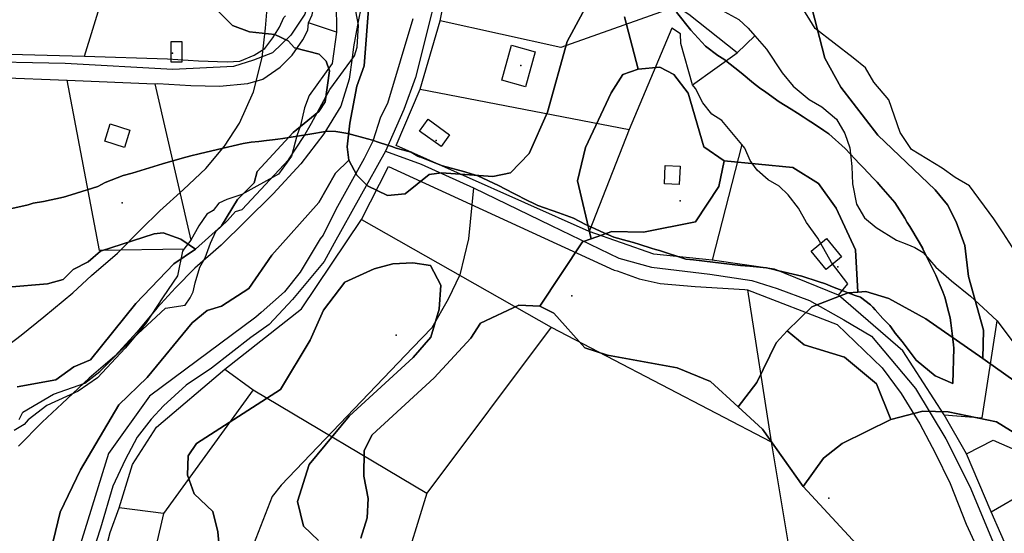
# Model space of a CAD drawing. Units: inches. Extents: x 450746 to 476445, y 190697 to 207849.
# Drawn here: x 462771 to 463338, y 193751 to 194047 of the extents above; entities that cross this region are included whole.
import ezdxf

# ---------------------------------------------------------------- set-up
doc = ezdxf.new("R2010")
doc.units = ezdxf.units.IN
doc.header["$MEASUREMENT"] = 0
for name, color, linetype, true_color in [('buildings_poly_update', 7, 'Continuous', 0xd56632), ('EMERGENCY_ESITE_POINT', 7, 'Continuous', 0x348068), ('EMERGENCY_RDS_LINE', 7, 'Continuous', 0xa4478b), ('floodplain_100', 7, 'Continuous', 0x335fc7), ('nhd_arc_clip', 7, 'Continuous', 0x518e40), ('PAR_P_NOWATER', 7, 'Continuous', 0xed859a), ('PAR_P_WATER', 7, 'Continuous', 0xed859a), ('PAR_R_NOWATER', 7, 'Continuous', 0xed859a), ('prime_ag_soils', 7, 'Continuous', 0x6ebdb8), ('soils_clip', 7, 'Continuous', 0xaa3d49), ('zoning_2009', 7, 'Continuous', 0x58a59d)]:
    doc.layers.add(name, color=color, linetype=linetype, true_color=true_color)

msp = doc.modelspace()

# ---------------------------------------------------------------- linework, layer by layer
at = {"layer": 'buildings_poly_update', "color": 8, "linetype": 'Continuous', "lineweight": 25}
for points in [[(462858.05, 194033.98), (462864.2, 194033.98), (462864.2, 194022.08), (462858.05, 194022.08)], [(463054.06, 194031.83), (463067.69, 194027.99), (463062.02, 194007.88), (463048.4, 194011.72)], [(462823.11, 193986.54), (462834.41, 193982.9), (462831.19, 193972.9), (462819.88, 193976.55)], [(463018.39, 193980.37), (463013.47, 193973.55), (463001.09, 193982.48), (463006.01, 193989.3)], [(463142.5, 193962.62), (463151.09, 193962.23), (463150.61, 193951.64), (463142.01, 193952.04)], [(463226.45, 193913.36), (463235.38, 193920.64), (463244, 193910.05), (463235.07, 193902.78)]]:
    msp.add_lwpolyline(points, close=True, dxfattribs=at)
at = {"layer": 'EMERGENCY_ESITE_POINT', "color": 135, "linetype": 'Continuous', "lineweight": 25}
for p in [(462858.83, 194027.21), (463059.49, 194020.23), (463010.6, 193977.05), (462829.95, 193941.12), (463151.09, 193942.26), (463241.84, 193904.27), (463088.76, 193887.69), (462987.62, 193865.04), (463236.64, 193771.09)]:
    msp.add_point(p, dxfattribs=at)
at = {"layer": 'EMERGENCY_RDS_LINE', "color": 115, "linetype": 'Continuous', "lineweight": 25}
for points in [[(463100.82, 194284.59), (463080.08, 194280.89), (463071.53, 194278.39), (463061.76, 194274.21), (463048.94, 194269.62), (463036.71, 194262.91), (463018.97, 194249.87), (463006.63, 194237.16), (462996, 194225.76), (462986.47, 194214.45), (462955.8, 194179.01), (462944.68, 194160.44), (462940.02, 194147.74), (462934.32, 194121.56), (462935.09, 194104.71), (462937.43, 194058.06), (462935.09, 194049.76), (462927.06, 194037.58), (462916.43, 194027.47), (462905.56, 194023.31), (462893.96, 194019.56), (462859.15, 194017.88), (462797.08, 194021.38), (462684.44, 194023.6)], [(463100.82, 194284.59), (463088.51, 194262.62), (463076.84, 194246.57), (463058.99, 194215.73), (463049.74, 194196.29), (463042.33, 194178.95), (463028.04, 194130.28), (463017.44, 194087.53), (462998.86, 194013.32), (462992.15, 193994.86), (462981.51, 193970.8)], [(462981.51, 193970.8), (462951.89, 193917.93), (462946.26, 193907.29), (462927.94, 193885.42), (462914.45, 193871.09), (462904.05, 193863.52), (462881.36, 193846.02), (462866.81, 193836.23), (462853.66, 193824.2), (462846.67, 193816.65), (462838.55, 193806.3), (462831.56, 193793.15), (462824.57, 193778.04), (462817.5, 193753.8), (462803.86, 193711.91)], [(462981.51, 193970.8), (463002.12, 193963.42), (463032.15, 193949.82)], [(463032.15, 193949.82), (463029.35, 193920.44), (463024.32, 193899.74), (463017.6, 193885.75), (463008.09, 193869.24), (462997.18, 193857.77), (462921.37, 193778.6), (462916.33, 193772.17), (462902.9, 193737.47), (462899.26, 193724.61), (462898.42, 193710.9), (462899.26, 193705.58)], [(463032.15, 193949.82), (463076.91, 193928), (463115.77, 193909.37), (463134.63, 193904.18), (463168.12, 193900.02), (463192.46, 193896.38), (463207.01, 193891.91), (463225.47, 193884.91), (463245.33, 193873.72), (463261.17, 193864.47), (463286.59, 193834.24), (463304.1, 193805.31), (463317.79, 193777.76), (463336.61, 193732.65), (463376.38, 193653.16)]]:
    msp.add_lwpolyline(points, dxfattribs=at)
at = {"layer": 'floodplain_100', "color": 7, "linetype": 'Continuous', "lineweight": 25}
for points in [[(462756.16, 193853.27), (462771.84, 193864.97), (462784.84, 193875.47), (462801.44, 193889.36), (462812.34, 193899.27), (462827.16, 193912.17), (462840.75, 193925.77), (462851.66, 193936.56), (462865.25, 193948.86), (462878.16, 193960.86), (462888.75, 193973.77), (462897.44, 193986.97), (462905.44, 194005.06), (462910.44, 194024.86), (462912.44, 194041.67), (462914.03, 194060.27)], [(462969.25, 194062.67), (462965.75, 194045.56), (462963.16, 194030.97), (462962.34, 194024.56), (462960.66, 194012.36), (462955.84, 193996.77), (462945.94, 193980.86), (462932.75, 193963.67), (462916.75, 193946.36), (462900.75, 193930.36), (462886.84, 193916.86), (462871.75, 193903.56), (462860.66, 193892.17), (462850.06, 193880.77), (462838.34, 193866.67), (462825.66, 193852.77), (462810.84, 193840.17), (462795.44, 193825.67), (462783.94, 193814.86), (462770.34, 193800.97)]]:
    msp.add_lwpolyline(points, dxfattribs=at)
at = {"layer": 'nhd_arc_clip', "color": 254, "linetype": 'Continuous', "lineweight": 25}
for points in [[(462770.66, 193816.39), (462772.69, 193820.54), (462790.38, 193830.98), (462808.35, 193837.35), (462817.04, 193844.03), (462836.32, 193863.15), (462854.88, 193880.56), (462866.19, 193882.3), (462869.1, 193886.36), (462870.81, 193889.83), (462871.97, 193895.04), (462874.6, 193904.04), (462877.79, 193909.54), (462880.69, 193917.95), (462883.88, 193924.62), (462890.54, 193930.99), (462895.19, 193936.21), (462898.94, 193937.37), (462925.75, 193965.8), (462934.47, 193979.41), (462938.82, 193986.95), (462949.54, 194006.39), (462963.75, 194025.81), (462965.19, 194030.73), (462965.91, 194043.5), (462963.04, 194058.86)], [(463344, 193913.12), (463337, 193923.9), (463331.63, 193931.99), (463317.6, 193950.86), (463309.5, 193955.72), (463301.97, 193961.1), (463284.19, 193971.88), (463277.72, 193981.58), (463271.22, 194000.47), (463262.6, 194010.7), (463257.75, 194018.79), (463250.76, 194024.71), (463228.91, 194041.43), (463220.28, 194055.44)]]:
    msp.add_lwpolyline(points, dxfattribs=at)
at = {"layer": 'PAR_P_NOWATER', "color": 191, "linetype": 'Continuous', "lineweight": 25}
for p, q in [((462953.22, 194039.33), (462937.19, 194044.81)), ((463183.88, 194027.45), (463194.16, 194037.36)), ((463158.24, 194009.03), (463183.88, 194027.45)), ((462848.78, 194009.7), (462869.52, 193919.62)), ((463001.38, 194006.67), (463121.85, 193983.28)), ((463121.85, 193983.28), (463098.75, 193924.73)), ((463186.6, 193974.8), (463169.48, 193908.16)), ((462967.78, 193931.59), (463076.91, 193869.53)), ((462869.52, 193919.62), (462865.5, 193914.44)), ((463189.81, 193891.03), (463203.55, 193803.59)), ((463076.91, 193869.53), (463005.38, 193773.95)), ((463076.91, 193869.53), (463203.55, 193803.59)), ((462888.94, 193845.36), (462905.38, 193833.41)), ((462905.38, 193833.41), (462853.66, 193762.31)), ((462905.38, 193833.41), (463005.38, 193773.95)), ((463203.55, 193803.59), (463226.94, 193663.53)), ((463330.22, 193763.22), (463353.34, 193776.7)), ((462853.66, 193762.31), (462828.19, 193765.58))]:
    msp.add_line(p, q, dxfattribs=at)
for points in [[(462808.22, 194025.65), (462824.25, 194077.36), (462830.44, 194075.7)], [(463183.88, 194027.45), (463156.09, 194049.55), (463148.95, 194054.18), (463082.49, 194030.47), (463012.88, 194045.99)], [(463158.24, 194009.03), (463151.59, 194032.88), (463151.24, 194038.49), (463146.26, 194041.71), (463121.85, 193983.28)], [(462865.5, 193914.44), (462816.93, 193913.75), (462798.2, 194011.69)], [(463186.6, 193974.8), (463175.15, 193988.62), (463169.4, 193992.22), (463164.12, 193998.66), (463159.94, 194006.98), (463158.24, 194009.03)], [(463242.31, 193887.91), (463247.59, 193894.58), (463238.19, 193906.7), (463230.3, 193920.77), (463223.86, 193929.85), (463219.18, 193938.05), (463213.32, 193945.66), (463208.05, 193950.64), (463201.81, 193954.45), (463195.46, 193960.01), (463191.36, 193965.57), (463188.28, 193972.56), (463186.6, 193974.8)], [(463303.08, 193819.02), (463324.89, 193817.4), (463333.62, 193873.12)], [(463315.86, 193796.61), (463331.33, 193804.51), (463343.92, 193798.95), (463349.57, 193791.53)], [(463005.38, 193773.95), (462990.59, 193726.09), (462979.59, 193658.56), (462977.12, 193564.06)], [(462853.66, 193762.31), (462837.47, 193691.94), (462824.38, 193558.2)]]:
    msp.add_lwpolyline(points, dxfattribs=at)
at = {"layer": 'PAR_P_WATER', "color": 191, "linetype": 'Continuous', "lineweight": 25}
msp.add_line((462953.19, 194056.58), (462953.22, 194039.33), dxfattribs=at)
for points in [[(463151.63, 194100.73), (463152.76, 194099.45), (463160.61, 194095.59), (463166.76, 194088.85), (463169.69, 194081.24), (463169.69, 194068.94), (463169.69, 194061.04), (463171.15, 194056.94), (463176.42, 194051.37), (463184.92, 194046.69), (463190.19, 194041.71), (463194.16, 194037.36)], [(462953.22, 194039.33), (462950.75, 194021.42), (462937.66, 194002.97), (462934.88, 193995.88), (462932.53, 193985.62), (462930.54, 193979.65), (462927.36, 193967.92), (462919.88, 193957.64), (462898.86, 193945.89), (462890.19, 193943.08), (462885.62, 193940.89), (462882.31, 193936.64), (462878.61, 193934.58), (462874.1, 193927.9), (462869.52, 193919.62)], [(463194.16, 194037.36), (463200.73, 194029.7), (463209.81, 194015.94), (463216.25, 194008.33), (463225.33, 194000.71), (463232.65, 193996.32), (463241.14, 193989.29), (463245.83, 193981.09), (463248.75, 193972.89), (463249.92, 193962.06), (463250.22, 193952.1), (463252.56, 193940.39), (463257.25, 193932.48), (463263.98, 193926.92), (463275.69, 193919.6), (463281.55, 193917.25), (463286.24, 193915.5), (463290.92, 193912.57), (463298.24, 193904.08), (463307.32, 193896.17), (463318.15, 193887.39), (463325.48, 193880.65), (463333.62, 193873.12)], [(462865.5, 193914.44), (462864.67, 193913.37), (462861.8, 193899.16), (462853.55, 193887.03), (462843.36, 193871.5), (462831.72, 193857.42), (462815.7, 193840.44), (462804.54, 193832.68), (462786.59, 193824.43), (462775.91, 193816.18), (462773.54, 193813.45), (462767.78, 193810)], [(463333.62, 193873.12), (463347.22, 193855.06), (463384.44, 193840.16), (463407.87, 193823.55)]]:
    msp.add_lwpolyline(points, dxfattribs=at)
at = {"layer": 'PAR_R_NOWATER', "color": 191, "linetype": 'Continuous', "lineweight": 25}
for p, q in [((463012.88, 194045.99), (463019.41, 194078.49)), ((463001.38, 194006.67), (463012.88, 194045.99)), ((462690.33, 194028.67), (462808.22, 194025.65)), ((462798.2, 194011.69), (462848.78, 194009.7)), ((463315.86, 193796.61), (463303.08, 193819.02)), ((463330.22, 193763.22), (463315.86, 193796.61)), ((463349.04, 193720.53), (463330.22, 193763.22))]:
    msp.add_line(p, q, dxfattribs=at)
for points in [[(462937.19, 194044.81), (462939.23, 194049.32), (462940.4, 194055.18), (462941.28, 194063.67), (462941.57, 194073.04), (462940.4, 194080.07), (462939.25, 194094.96), (462938.06, 194104.08), (462938.35, 194113.45), (462940.46, 194124.55), (462940.84, 194133.86), (462942.45, 194141.56), (462945.38, 194148.89), (462953.82, 194163.26), (462954.62, 194165.08)], [(462808.22, 194025.65), (462856.07, 194024.09), (462873.93, 194022.97), (462890.32, 194022.38), (462897.65, 194022.67), (462905.85, 194026.19), (462911.99, 194030), (462916.68, 194036.14), (462920.49, 194042.29), (462923.05, 194047.88), (462923.98, 194048.85)], [(462997.3, 194047.16), (462982.62, 193998.41), (462978.72, 193990.39), (462974.18, 193976.55), (462969.28, 193966.73), (462952.93, 193937.38), (462945.69, 193922.5), (462943.98, 193920.37), (462932.47, 193901.18), (462923.36, 193889.96), (462909.95, 193878.07), (462906.89, 193875.36), (462845.59, 193829.88), (462822.06, 193796.91), (462796.47, 193714.44), (462766.1, 193636.75), (462762.46, 193621.8), (462760.62, 193614.76), (462758.25, 193605.68), (462757.2, 193590.26), (462757.55, 193574.48), (462759.97, 193557.82)], [(462848.78, 194009.7), (462850.55, 194009.91), (462869.53, 194008.62), (462885.93, 194008.33), (462902.33, 194009.79), (462910.82, 194012.43), (462920.78, 194019.16), (462927.81, 194026.19), (462933.96, 194034.97), (462936.89, 194040.54), (462937.19, 194044.81)], [(462642.3, 193980.74), (462680.15, 194016.32), (462798.2, 194011.69)], [(463098.75, 193924.73), (462987.66, 193974.17), (463001.38, 194006.67)], [(462967.78, 193931.59), (462983.19, 193961.97), (463113.12, 193902.31), (463114.81, 193902.06), (463127.52, 193897.34), (463139.53, 193894.71), (463159.73, 193892.95), (463188.28, 193891.26), (463189.81, 193891.03)], [(462888.94, 193845.36), (462933.16, 193880.09), (462967.78, 193931.59)], [(463169.48, 193908.16), (463135.88, 193911.66), (463098.75, 193924.73)], [(463242.31, 193887.91), (463205.38, 193903.03), (463169.48, 193908.16)], [(463189.81, 193891.03), (463241.56, 193871.11), (463267.47, 193846.22), (463278.33, 193831.45), (463289.16, 193813.88), (463297.95, 193797.19), (463306.44, 193779.62), (463315.81, 193756.2), (463328.4, 193728.67), (463336.08, 193712.37)], [(463303.08, 193819.02), (463279.19, 193855.95), (463242.31, 193887.91)], [(462828.19, 193765.58), (462835.88, 193790.42), (462849.72, 193811.97), (462888.94, 193845.36)], [(462775.22, 193555.66), (462772.63, 193570.98), (462771.22, 193591.31), (462772.98, 193609.18), (462775.5, 193618.31), (462776.61, 193622.36), (462788.29, 193654.79), (462798.92, 193677.19), (462805.93, 193694.01), (462811.89, 193713.64), (462816.79, 193727.67), (462823.05, 193751.3), (462828.19, 193765.58)]]:
    msp.add_lwpolyline(points, dxfattribs=at)
at = {"layer": 'prime_ag_soils', "color": 139, "linetype": 'Continuous', "lineweight": 25}
for points in [[(463110.66, 194079.77), (463086.16, 194033.97), (463074.84, 193993.36), (463064.16, 193969.56), (463053.44, 193958.36), (463043.25, 193956.36), (463013.75, 193958.47), (463006.66, 193957.47), (462992.84, 193946.36), (462982.75, 193945.36), (462971.06, 193950.97), (462964.94, 193957.06), (462960.44, 193965.77), (462959.44, 193973.36), (462960.94, 193987.06), (462965.03, 194008.36), (462969.16, 194020.06), (462971.84, 194055.06)], [(462884.34, 194052.27), (462893.53, 194043.17), (462903.16, 194039.56), (462917.84, 194037.97), (462925.53, 194034.36), (462929.03, 194030.36), (462943.25, 194026.77), (462947.34, 194022.67), (462949.34, 194017.06), (462946.75, 193999.27), (462943.16, 193993.77), (462928.44, 193981.56), (462907.56, 193959.27), (462905.94, 193952.67), (462896.34, 193943.06), (462887.16, 193927.86), (462872.16, 193914.56), (462863.75, 193920.27), (462853.56, 193923.86), (462848.44, 193923.36), (462817.44, 193913.27), (462810.34, 193907.17), (462801.66, 193902.67), (462796.06, 193897.06), (462786.94, 193894.56), (462764.06, 193892.56)], [(462887.84, 193720.77), (462885.06, 193751.77), (462882.06, 193763.47), (462871.44, 193773.67), (462867.44, 193784.36), (462867.94, 193795.56), (462872.66, 193802.56), (462921.16, 193833.77), (462938.06, 193862.17), (462945.75, 193879.36), (462958.06, 193895.56), (462974.94, 193903.06), (462985.66, 193906.06), (462997.25, 193906.56), (463007.44, 193904.97), (463013.44, 193893.77), (463012.34, 193879.97), (463007.66, 193863.77), (462997.44, 193852.17), (462960.66, 193818.36), (462937.66, 193790.56), (462930.84, 193769.27), (462934.34, 193754.97), (462942.94, 193746.77)]]:
    msp.add_lwpolyline(points, dxfattribs=at)
for points in [[(463176.44, 193965.36), (463173.34, 193950.47), (463160.03, 193930.17), (463130.03, 193924.17), (463111.75, 193924.67), (463099.84, 193920.36), (463092.03, 193953.77), (463096.66, 193972.97), (463111.44, 194004.47), (463118.03, 194015.06), (463127.03, 194018.17), (463139.44, 194019.17), (463147.53, 194015.06), (463155.66, 194004.36), (463164.75, 193973.36)], [(463184.56, 193823.77), (463195.16, 193837.77), (463206.44, 193860.56), (463212.66, 193867.36), (463222.44, 193859.36), (463245.75, 193852.27), (463264.03, 193836.97), (463272.34, 193816.36), (463244.44, 193802.56), (463233.66, 193794.17), (463221.84, 193777.86), (463198.56, 193810.77)]]:
    msp.add_lwpolyline(points, close=True, dxfattribs=at)
at = {"layer": 'soils_clip', "color": 216, "linetype": 'Continuous', "lineweight": 25}
for points in [[(462790.16, 193746.27), (462794.25, 193762.97), (462805.94, 193787.36), (462827.94, 193824.86), (462844.25, 193840.56), (462870.25, 193871.97), (462878.84, 193879.06), (462887.06, 193881.56), (462902.75, 193891.77), (462916.06, 193910.97), (462943.06, 193941.36), (462952.75, 193958.17), (462960.44, 193965.77), (462964.94, 193957.06), (462971.06, 193950.97), (462982.75, 193945.36), (462992.84, 193946.36), (463006.66, 193957.47), (463013.75, 193958.47), (463043.25, 193956.36), (463053.44, 193958.36), (463064.16, 193969.56), (463074.84, 193993.36), (463086.16, 194033.97), (463110.66, 194079.77)], [(463110.66, 194079.77), (463086.16, 194033.97), (463074.84, 193993.36), (463064.16, 193969.56), (463053.44, 193958.36), (463043.25, 193956.36), (463013.75, 193958.47), (463006.66, 193957.47), (462992.84, 193946.36), (462982.75, 193945.36), (462971.06, 193950.97), (462964.94, 193957.06), (462960.44, 193965.77), (462959.44, 193973.36), (462960.94, 193987.06), (462965.03, 194008.36), (462969.16, 194020.06), (462971.84, 194055.06)], [(462971.84, 194055.06), (462969.16, 194020.06), (462965.03, 194008.36), (462960.94, 193987.06), (462959.44, 193973.36), (462960.44, 193965.77), (462952.75, 193958.17), (462943.06, 193941.36), (462916.06, 193910.97), (462902.75, 193891.77), (462887.06, 193881.56), (462878.84, 193879.06), (462870.25, 193871.97), (462844.25, 193840.56), (462827.94, 193824.86), (462805.94, 193787.36), (462794.25, 193762.97), (462790.16, 193746.27)], [(462884.34, 194052.27), (462893.53, 194043.17), (462903.16, 194039.56), (462917.84, 194037.97), (462925.53, 194034.36), (462929.03, 194030.36), (462943.25, 194026.77), (462947.34, 194022.67), (462949.34, 194017.06), (462946.75, 193999.27), (462943.16, 193993.77), (462928.44, 193981.56), (462907.56, 193959.27), (462905.94, 193952.67), (462896.34, 193943.06), (462887.16, 193927.86), (462872.16, 193914.56), (462863.75, 193920.27), (462853.56, 193923.86), (462848.44, 193923.36), (462817.44, 193913.27), (462810.34, 193907.17), (462801.66, 193902.67), (462796.06, 193897.06), (462786.94, 193894.56), (462764.06, 193892.56)], [(462769.44, 193835.17), (462791.84, 193839.17), (462802.06, 193846.77), (462811.75, 193850.77), (462837.75, 193883.27), (462859.66, 193906.06), (462872.16, 193914.56), (462887.16, 193927.86), (462896.34, 193943.06), (462905.94, 193952.67), (462907.56, 193959.27), (462928.44, 193981.56), (462943.16, 193993.77), (462946.75, 193999.27), (462949.34, 194017.06), (462947.34, 194022.67), (462943.25, 194026.77), (462929.03, 194030.36), (462925.53, 194034.36), (462917.84, 194037.97), (462903.16, 194039.56), (462893.53, 194043.17), (462884.34, 194052.27)], [(463226.94, 194053.47), (463234.44, 194024.47), (463243.66, 194007.67), (463264.84, 193980.17), (463297.84, 193948.56), (463304.94, 193939.97), (463309.94, 193930.27), (463315.03, 193916.56), (463317.03, 193898.77), (463325.66, 193867.77), (463325.25, 193851.56), (463292.44, 193874.27), (463271.16, 193886.06), (463257.94, 193890.17), (463253.34, 193889.77), (463252.03, 193914.17), (463240.84, 193938.06), (463230.75, 193952.36), (463216.03, 193961.56), (463176.44, 193965.36), (463164.75, 193973.36), (463155.66, 194004.36), (463147.53, 194015.06), (463139.44, 194019.17), (463127.03, 194018.17), (463119.16, 194048.17)], [(463405.34, 193794.78), (463325.25, 193851.56), (463325.66, 193867.77), (463317.03, 193898.77), (463315.03, 193916.56), (463309.94, 193930.27), (463304.94, 193939.97), (463297.84, 193948.56), (463264.84, 193980.17), (463243.66, 194007.67), (463234.44, 194024.47), (463226.94, 194053.47)], [(463119.16, 194048.17), (463127.03, 194018.17), (463118.03, 194015.06), (463111.44, 194004.47), (463096.66, 193972.97), (463092.03, 193953.77), (463099.84, 193920.36), (463094.94, 193918.67), (463070.34, 193881.67), (463058.16, 193882.27), (463036.25, 193871.77), (463030.56, 193863.17), (463009.56, 193840.36), (462973.75, 193807.56), (462969.16, 193798.47), (462969.06, 193783.77), (462971.56, 193770.97), (462970.94, 193759.86), (462967.34, 193748.17)], [(462764.06, 193892.56), (462786.94, 193894.56), (462796.06, 193897.06), (462801.66, 193902.67), (462810.34, 193907.17), (462817.44, 193913.27), (462848.44, 193923.36), (462853.56, 193923.86), (462863.75, 193920.27), (462872.16, 193914.56), (462859.66, 193906.06), (462837.75, 193883.27), (462811.75, 193850.77), (462802.06, 193846.77), (462791.84, 193839.17), (462769.44, 193835.17)], [(462942.94, 193746.77), (462934.34, 193754.97), (462930.84, 193769.27), (462937.66, 193790.56), (462960.66, 193818.36), (462997.44, 193852.17), (463007.66, 193863.77), (463012.34, 193879.97), (463013.44, 193893.77), (463007.44, 193904.97), (462997.25, 193906.56), (462985.66, 193906.06), (462974.94, 193903.06), (462958.06, 193895.56), (462945.75, 193879.36), (462938.06, 193862.17), (462921.16, 193833.77), (462872.66, 193802.56), (462867.94, 193795.56), (462867.44, 193784.36), (462871.44, 193773.67), (462882.06, 193763.47), (462885.06, 193751.77), (462887.84, 193720.77)], [(462887.84, 193720.77), (462885.06, 193751.77), (462882.06, 193763.47), (462871.44, 193773.67), (462867.44, 193784.36), (462867.94, 193795.56), (462872.66, 193802.56), (462921.16, 193833.77), (462938.06, 193862.17), (462945.75, 193879.36), (462958.06, 193895.56), (462974.94, 193903.06), (462985.66, 193906.06), (462997.25, 193906.56), (463007.44, 193904.97), (463013.44, 193893.77), (463012.34, 193879.97), (463007.66, 193863.77), (462997.44, 193852.17), (462960.66, 193818.36), (462937.66, 193790.56), (462930.84, 193769.27), (462934.34, 193754.97), (462942.94, 193746.77)], [(463345.25, 193807.67), (463333.25, 193815.06), (463305.44, 193820.86), (463290.75, 193821.17), (463272.34, 193816.36), (463264.03, 193836.97), (463245.75, 193852.27), (463222.44, 193859.36), (463212.66, 193867.36), (463226.94, 193881.27), (463247.84, 193889.27), (463253.34, 193889.77), (463257.94, 193890.17), (463271.16, 193886.06), (463292.44, 193874.27), (463325.25, 193851.56), (463405.34, 193794.78)], [(462967.34, 193748.17), (462970.94, 193759.86), (462971.56, 193770.97), (462969.06, 193783.77), (462969.16, 193798.47), (462973.75, 193807.56), (463009.56, 193840.36), (463030.56, 193863.17), (463036.25, 193871.77), (463058.16, 193882.27), (463070.34, 193881.67), (463078.44, 193877.56), (463096.16, 193857.67), (463109.34, 193853.47), (463149.44, 193846.17), (463168.66, 193838.36), (463184.56, 193823.77), (463198.56, 193810.77), (463221.84, 193777.86), (463255.06, 193741.86)]]:
    msp.add_lwpolyline(points, dxfattribs=at)
for points in [[(463176.44, 193965.36), (463173.34, 193950.47), (463160.03, 193930.17), (463130.03, 193924.17), (463111.75, 193924.67), (463099.84, 193920.36), (463092.03, 193953.77), (463096.66, 193972.97), (463111.44, 194004.47), (463118.03, 194015.06), (463127.03, 194018.17), (463139.44, 194019.17), (463147.53, 194015.06), (463155.66, 194004.36), (463164.75, 193973.36)], [(463099.84, 193920.36), (463111.75, 193924.67), (463130.03, 193924.17), (463160.03, 193930.17), (463173.34, 193950.47), (463176.44, 193965.36), (463216.03, 193961.56), (463230.75, 193952.36), (463240.84, 193938.06), (463252.03, 193914.17), (463253.34, 193889.77), (463247.84, 193889.27), (463226.94, 193881.27), (463212.66, 193867.36), (463206.44, 193860.56), (463195.16, 193837.77), (463184.56, 193823.77), (463168.66, 193838.36), (463149.44, 193846.17), (463109.34, 193853.47), (463096.16, 193857.67), (463078.44, 193877.56), (463070.34, 193881.67), (463094.94, 193918.67)], [(463184.56, 193823.77), (463195.16, 193837.77), (463206.44, 193860.56), (463212.66, 193867.36), (463222.44, 193859.36), (463245.75, 193852.27), (463264.03, 193836.97), (463272.34, 193816.36), (463244.44, 193802.56), (463233.66, 193794.17), (463221.84, 193777.86), (463198.56, 193810.77)], [(463221.84, 193777.86), (463233.66, 193794.17), (463244.44, 193802.56), (463272.34, 193816.36), (463290.75, 193821.17), (463305.44, 193820.86), (463333.25, 193815.06), (463345.25, 193807.67), (463355.03, 193792.17), (463358.75, 193776.86), (463358.66, 193753.48), (463352.66, 193734.78), (463343.75, 193724.38), (463330.34, 193717.08), (463278.66, 193706.67), (463278.66, 193708.67), (463255.06, 193741.86)]]:
    msp.add_lwpolyline(points, close=True, dxfattribs=at)
at = {"layer": 'zoning_2009', "color": 73, "linetype": 'Continuous', "lineweight": 25}
for points in [[(462759.28, 193936.34), (462775.78, 193940.06), (462778.62, 193941.02), (462784.56, 193941.94), (462796.09, 193944.42), (462800.62, 193945.8), (462815.84, 193950.47), (462820.19, 193952.77), (462830.56, 193956.91), (462835.63, 193958.14), (462853.12, 193963.63), (462864.44, 193966.78), (462869.37, 193968.17), (462874.34, 193969.36), (462884.72, 193971.78), (462899.56, 193975.3), (462904.22, 193976.03), (462908.53, 193976.53), (462913.06, 193977.05), (462916.47, 193977.44), (462919.47, 193977.77), (462922.41, 193978.25), (462936.78, 193980.41), (462948.06, 193982.48), (462952.84, 193982.28), (462955.22, 193981.87), (462959.91, 193981.06), (462971.09, 193977.95), (462974.09, 193977.22), (462977.28, 193976.16), (462982.56, 193974.39), (462985.12, 193973.53), (462987.66, 193972.61), (462996.37, 193970.25), (463000.12, 193968.09), (463000.94, 193967.62), (463001.19, 193967.53), (463014.34, 193962.52), (463027.19, 193958.94), (463030.81, 193957.92), (463034.69, 193956.72), (463046.5, 193951.2), (463055, 193946.75), (463057.97, 193945.19), (463060.94, 193943.72), (463069.19, 193939.67), (463081.22, 193935.33), (463085.5, 193933.78), (463089.81, 193932.37), (463096.72, 193928.64), (463098.41, 193927.87), (463101.75, 193926.33), (463105.47, 193924.67), (463112.84, 193921.39), (463120.56, 193919.31), (463124.25, 193918.31), (463127.87, 193917.17), (463134.5, 193915.09), (463136.84, 193914.34), (463139.16, 193913.61), (463154.47, 193908.75), (463158.87, 193908.23), (463185.81, 193905.06), (463191.16, 193904.73), (463200.78, 193903.69), (463204.34, 193902.89), (463207.91, 193902.05), (463221.13, 193898.91), (463230.56, 193895.8), (463234.69, 193894.42), (463238.75, 193892.86), (463251.75, 193887.88), (463255, 193886.91), (463260.69, 193882.33), (463262.03, 193881.02), (463263.37, 193879.52), (463267.81, 193874.53), (463271.72, 193870.53), (463274.09, 193867.19), (463274.91, 193866.17), (463278.91, 193861.22), (463286.94, 193850.47), (463297.81, 193841.58), (463308, 193837.11), (463308.62, 193857.56), (463308.44, 193859.3), (463307.62, 193865.98), (463307.47, 193867.38), (463306.91, 193872), (463306.53, 193874.91), (463305.81, 193877.73), (463303.44, 193886.86), (463302.22, 193889.81), (463298.25, 193899.48), (463296.69, 193902.64), (463295.41, 193905.25), (463292.78, 193910.66), (463290.84, 193914.62), (463290.72, 193914.89), (463288.62, 193918.45), (463283.28, 193927.44), (463281.84, 193929.86), (463280.34, 193932.25), (463274.62, 193941.28), (463266.69, 193950.47), (463264.53, 193952.97), (463262.22, 193955.34), (463256.56, 193961.27), (463254.16, 193963.8), (463251.75, 193966.33), (463246, 193972.42), (463236.75, 193980.92), (463233.87, 193982.8), (463227.84, 193986.77), (463224.72, 193988.8), (463221.84, 193990.66), (463218.56, 193992.77), (463214.94, 193995.09), (463211.59, 193997.25), (463208.12, 193999.28), (463200.5, 194004.8), (463196.84, 194007.28), (463193.37, 194010.09), (463186.25, 194015.89), (463176.25, 194023.78), (463172.72, 194025.94), (463165.78, 194031.25), (463157.25, 194040.47), (463149.06, 194050.87)], [(463149.06, 194050.87), (463157.25, 194040.47), (463165.78, 194031.25), (463172.72, 194025.94), (463176.25, 194023.78), (463186.25, 194015.89), (463193.37, 194010.09), (463196.84, 194007.28), (463200.5, 194004.8), (463208.12, 193999.28), (463211.59, 193997.25), (463214.94, 193995.09), (463218.56, 193992.77), (463221.84, 193990.66), (463224.72, 193988.8), (463227.84, 193986.77), (463233.87, 193982.8), (463236.75, 193980.92), (463246, 193972.42), (463251.75, 193966.33), (463254.16, 193963.8), (463256.56, 193961.27), (463262.22, 193955.34), (463264.53, 193952.97), (463266.69, 193950.47), (463274.62, 193941.28), (463280.34, 193932.25), (463281.84, 193929.86), (463283.28, 193927.44), (463288.62, 193918.45), (463290.72, 193914.89), (463290.84, 193914.62), (463292.78, 193910.66), (463295.41, 193905.25), (463296.69, 193902.64), (463298.25, 193899.48), (463302.22, 193889.81), (463303.44, 193886.86), (463305.81, 193877.73), (463306.53, 193874.91), (463306.91, 193872), (463307.47, 193867.38), (463307.62, 193865.98), (463308.44, 193859.3), (463308.62, 193857.56), (463308, 193837.11), (463297.81, 193841.58), (463286.94, 193850.47), (463278.91, 193861.22), (463274.91, 193866.17), (463274.09, 193867.19), (463271.72, 193870.53), (463267.81, 193874.53), (463263.37, 193879.52), (463262.03, 193881.02), (463260.69, 193882.33), (463255, 193886.91), (463251.75, 193887.88), (463238.75, 193892.86), (463234.69, 193894.42), (463230.56, 193895.8), (463221.13, 193898.91), (463207.91, 193902.05), (463204.34, 193902.89), (463200.78, 193903.69), (463191.16, 193904.73), (463185.81, 193905.06), (463158.87, 193908.23), (463154.47, 193908.75), (463139.16, 193913.61), (463136.84, 193914.34), (463134.5, 193915.09), (463127.87, 193917.17), (463124.25, 193918.31), (463120.56, 193919.31), (463112.84, 193921.39), (463105.47, 193924.67), (463101.75, 193926.33), (463098.41, 193927.87), (463096.72, 193928.64), (463089.81, 193932.37), (463085.5, 193933.78), (463081.22, 193935.33), (463069.19, 193939.67), (463060.94, 193943.72), (463057.97, 193945.19), (463055, 193946.75), (463046.5, 193951.2), (463034.69, 193956.72), (463030.81, 193957.92), (463027.19, 193958.94), (463014.34, 193962.52), (463001.19, 193967.53), (463000.94, 193967.62), (463000.12, 193968.09), (462996.37, 193970.25), (462987.66, 193972.61), (462985.12, 193973.53), (462982.56, 193974.39), (462977.28, 193976.16), (462974.09, 193977.22), (462971.09, 193977.95), (462959.91, 193981.06), (462955.22, 193981.87), (462952.84, 193982.28), (462948.06, 193982.48), (462936.78, 193980.41), (462922.41, 193978.25), (462919.47, 193977.77), (462916.47, 193977.44), (462913.06, 193977.05), (462908.53, 193976.53), (462904.22, 193976.03), (462899.56, 193975.3), (462884.72, 193971.78), (462874.34, 193969.36), (462869.37, 193968.17), (462864.44, 193966.78), (462853.12, 193963.63), (462835.63, 193958.14), (462830.56, 193956.91), (462820.19, 193952.77), (462815.84, 193950.47), (462800.62, 193945.8), (462796.09, 193944.42), (462784.56, 193941.94), (462778.62, 193941.02), (462775.78, 193940.06), (462759.28, 193936.34)]]:
    msp.add_lwpolyline(points, dxfattribs=at)

doc.saveas('drawing.dxf')
